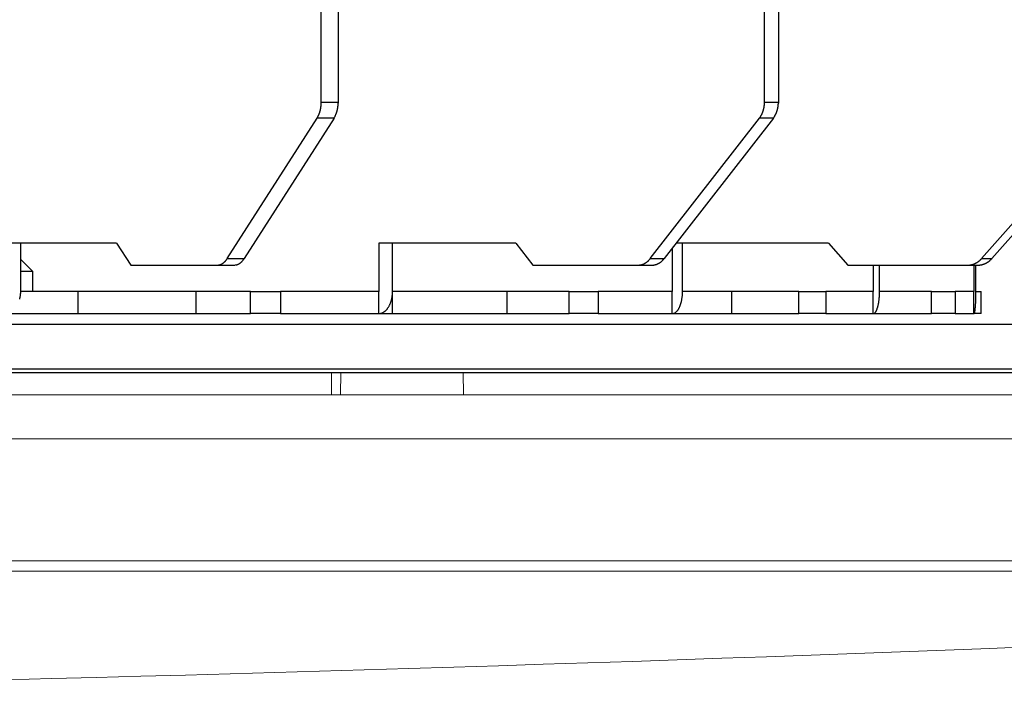
# Model space of a CAD drawing. Extents: x 8508 to 12591, y 13923 to 14934.
# Drawn here: x 9200 to 9245, y 14307 to 14338 of the extents above; entities that cross this region are included whole.
import ezdxf

# ---------------------------------------------------------------- set-up
doc = ezdxf.new("R2010")
doc.units = 0
doc.header["$LTSCALE"] = 8
doc.header["$MEASUREMENT"] = 0
doc.layers.get('0').update_dxf_attribs({"linetype": 'CONTINUOUS'})
for name, color, linetype in [('2', 7, 'CONTINUOUS'), ('3', 7, 'CONTINUOUS'), ('9', 7, 'CONTINUOUS')]:
    doc.layers.add(name, color=color, linetype=linetype)
doc.layers.add('DIM', color=1, linetype='CONTINUOUS', lineweight=9)

# ---------------------------------------------------------------- blocks, each defined once
blk = doc.blocks.new('gydjddkkk65')
at = {"color": 1}
for p, q in [((3854.996, -433.572), (3958.977, -433.572)), ((3958.857, -434.045), (3854.605, -434.045)), ((3992.584, -439.572), (3847.156, -439.572)), ((3992.584, -441.572), (3847.156, -441.572))]:
    blk.add_line(p, q, dxfattribs=at)
at = {"color": 1, "ltscale": 0.025004}
blk.add_line((3892.796, -441.572), (3892.814, -442.572), dxfattribs=at)
at = {"color": 1, "ltscale": 0.025003}
blk.add_line((3898.374, -441.572), (3898.362, -442.572), dxfattribs=at)
at = {"color": 1, "ltscale": 0.025001}
blk.add_line((3898.791, -442.572), (3898.791, -441.572), dxfattribs=at)
at = {"color": 1, "ltscale": 0.133065}
blk.add_line((3872.321, -442.572), (3866.999, -442.572), dxfattribs=at)
at = {"color": 1, "ltscale": 0.158604}
blk.add_line((3872.321, -442.572), (3878.665, -442.572), dxfattribs=at)
at = {"color": 1, "ltscale": 0.182794}
blk.add_line((3878.665, -442.572), (3885.977, -442.572), dxfattribs=at)
at = {"color": 1, "ltscale": 0.17248}
blk.add_line((3885.977, -442.572), (3892.876, -442.572), dxfattribs=at)
at = {"color": 1, "ltscale": 0.001562}
blk.add_line((3892.876, -442.572), (3892.814, -442.572), dxfattribs=at)
at = {"color": 1, "ltscale": 0.004623}
blk.add_line((3893.061, -442.572), (3892.876, -442.572), dxfattribs=at)
at = {"color": 1, "ltscale": 0.007508}
blk.add_line((3893.362, -442.572), (3893.061, -442.572), dxfattribs=at)
at = {"color": 1, "ltscale": 0.010104}
blk.add_line((3893.766, -442.572), (3893.362, -442.572), dxfattribs=at)
at = {"color": 1, "ltscale": 0.012312}
for p, q in [((3894.258, -442.572), (3893.766, -442.572)), ((3898.362, -442.572), (3897.87, -442.572))]:
    blk.add_line(p, q, dxfattribs=at)
at = {"color": 1, "ltscale": 0.014047}
blk.add_line((3894.82, -442.572), (3894.258, -442.572), dxfattribs=at)
at = {"color": 1, "ltscale": 0.015242}
for p, q in [((3895.43, -442.572), (3894.82, -442.572)), ((3897.308, -442.572), (3896.698, -442.572))]:
    blk.add_line(p, q, dxfattribs=at)
at = {"color": 1, "ltscale": 0.015851}
blk.add_line((3896.064, -442.572), (3895.43, -442.572), dxfattribs=at)
at = {"color": 1, "ltscale": 0.015852}
blk.add_line((3896.698, -442.572), (3896.064, -442.572), dxfattribs=at)
at = {"color": 1, "ltscale": 0.014046}
blk.add_line((3897.87, -442.572), (3897.308, -442.572), dxfattribs=at)
at = {"color": 1, "ltscale": 0.010718}
blk.add_line((3898.362, -442.572), (3898.791, -442.572), dxfattribs=at)
at = {"color": 1, "ltscale": 0.236418}
blk.add_line((3898.791, -442.572), (3908.247, -442.572), dxfattribs=at)
at = {"color": 1, "ltscale": 0.254327}
blk.add_line((3908.247, -442.572), (3918.421, -442.572), dxfattribs=at)
at = {"color": 1}
blk.add_arc((3992.584, -3616.653), 3188.981, 90.000003, 92.331556, dxfattribs=at)

msp = doc.modelspace()

# ---------------------------------------------------------------- linework, layer by layer
at = {"color": 4, "linetype": 'Continuous', "lineweight": 15}
for p, q in [((9268.001, 14321.159), (9120.501, 14321.159)), ((9268.001, 14319.159), (9120.501, 14319.159))]:
    msp.add_line(p, q, dxfattribs=at)
msp.add_open_spline([(8991.606, 14322.158), (8991.607, 14322.158), (8991.609, 14322.158), (8991.625, 14322.158), (8991.651, 14322.158), (8991.687, 14322.158), (8991.733, 14322.158), (8991.789, 14322.158), (8991.856, 14322.158), (8991.933, 14322.158), (8992.02, 14322.158), (8992.118, 14322.158), (8992.387, 14322.158), (8992.95, 14322.158), (8994.032, 14322.158), (8995.419, 14322.158), (8997.107, 14322.158), (8999.092, 14322.158), (9002.129, 14322.158), (9006.644, 14322.158), (9013.157, 14322.158), (9020.704, 14322.158), (9029.212, 14322.158), (9038.6, 14322.158), (9048.776, 14322.158), (9059.643, 14322.158), (9071.096, 14322.158), (9083.025, 14322.158), (9095.314, 14322.158), (9107.847, 14322.158), (9120.501, 14322.158), (9133.155, 14322.158), (9145.687, 14322.158), (9157.977, 14322.158), (9169.906, 14322.158), (9181.359, 14322.158), (9192.226, 14322.158), (9202.402, 14322.158), (9210.226, 14322.158), (9216.044, 14322.158), (9220.178, 14322.158), (9224.072, 14322.158), (9227.716, 14322.158), (9231.102, 14322.158), (9234.221, 14322.158), (9237.067, 14322.158), (9239.074, 14322.158), (9240.415, 14322.158), (9241.205, 14322.158), (9241.959, 14322.158), (9242.678, 14322.158), (9243.362, 14322.158), (9244.01, 14322.158), (9244.622, 14322.158), (9245.198, 14322.158), (9245.737, 14322.158), (9246.239, 14322.158), (9246.706, 14322.158), (9247.135, 14322.158), (9247.528, 14322.158), (9257.487, 14322.158), (9257.805, 14322.158), (9258.086, 14322.158), (9258.33, 14322.158), (9258.537, 14322.158), (9258.706, 14322.158), (9258.837, 14322.158), (9258.93, 14322.158), (9258.989, 14322.158), (9258.996, 14322.158), (9259, 14322.158)], degree=3, knots=[0, 0, 0, 0, 0.002843, 0.005685, 0.008527, 0.011368, 0.014208, 0.017049, 0.01989, 0.022731, 0.025572, 0.028415, 0.031258, 0.046885, 0.062514, 0.078141, 0.093769, 0.109396, 0.125025, 0.156271, 0.187517, 0.218763, 0.250009, 0.281255, 0.312501, 0.343747, 0.374993, 0.406239, 0.437485, 0.468731, 0.499977, 0.531223, 0.562469, 0.593715, 0.624961, 0.656207, 0.687453, 0.718699, 0.749945, 0.765572, 0.781201, 0.796828, 0.812456, 0.828083, 0.843712, 0.859339, 0.874967, 0.880405, 0.885841, 0.891275, 0.896709, 0.902146, 0.907585, 0.913023, 0.918458, 0.923892, 0.929327, 0.934764, 0.940203, 0.94564, 0.951074, 0.956508, 0.961944, 0.967382, 0.972821, 0.978257, 0.983691, 0.989125, 0.994561, 1, 1, 1, 1], dxfattribs=at)
at = {"layer": '2', "color": 7, "linetype": 'Continuous'}
for p, q in [((8979.501, 14322.338), (9234.305, 14322.338)), ((9234.305, 14322.338), (9234.389, 14322.338)), ((9234.614, 14322.338), (9234.92, 14322.338)), ((9234.92, 14322.338), (9236.234, 14322.338)), ((9236.234, 14322.338), (9261.501, 14322.338))]:
    msp.add_line(p, q, dxfattribs=at)
at = {"layer": '3', "color": 7, "linetype": 'Continuous'}
for p, q in [((9261.501, 14324.338), (9075.291, 14324.338)), ((9075.291, 14322.338), (9261.501, 14322.338))]:
    msp.add_line(p, q, dxfattribs=at)
at = {"layer": '9', "color": 0, "linetype": 'Continuous'}
for p, q in [((9213.834, 14334.409), (9213.834, 14359.409)), ((9214.602, 14359.409), (9214.602, 14334.409)), ((9233.933, 14334.409), (9233.933, 14359.409)), ((9234.563, 14359.409), (9234.563, 14334.409)), ((9214.602, 14334.409), (9213.834, 14334.409)), ((9214.602, 14334.409), (9214.602, 14334.383)), ((9234.563, 14334.409), (9233.933, 14334.409)), ((9234.563, 14334.409), (9234.562, 14334.383)), ((9209.57, 14327.328), (9213.646, 14333.702)), ((9214.415, 14333.702), (9210.339, 14327.328)), ((9213.646, 14333.702), (9213.658, 14333.72)), ((9214.415, 14333.702), (9213.646, 14333.702)), ((9228.752, 14327.328), (9233.706, 14333.702)), ((9234.335, 14333.702), (9229.381, 14327.328)), ((9233.706, 14333.702), (9233.719, 14333.72)), ((9234.335, 14333.702), (9233.706, 14333.702)), ((9243.773, 14327.328), (9249.415, 14333.702)), ((9249.88, 14333.702), (9244.239, 14327.328)), ((9204.555, 14328.035), (9199.439, 14328.035)), ((9200.208, 14325.838), (9200.208, 14328.035)), ((9204.555, 14328.035), (9205.194, 14327.035)), ((9216.439, 14328.035), (9216.439, 14325.838)), ((9222.656, 14328.035), (9216.439, 14328.035)), ((9217.068, 14325.838), (9217.068, 14328.035)), ((9222.656, 14328.035), (9223.433, 14327.035)), ((9236.832, 14328.035), (9229.931, 14328.035)), ((9230.218, 14325.838), (9230.218, 14328.035)), ((9236.832, 14328.035), (9237.717, 14327.035)), ((9229.752, 14327.805), (9229.752, 14325.838)), ((9200.754, 14326.738), (9200.208, 14327.284)), ((9209.57, 14327.328), (9210.339, 14327.328)), ((9210.339, 14327.328), (9210.327, 14327.31)), ((9228.752, 14327.328), (9229.381, 14327.328)), ((9229.381, 14327.328), (9229.367, 14327.31)), ((9243.773, 14327.328), (9244.239, 14327.328)), ((9244.239, 14327.328), (9244.223, 14327.31)), ((9200.364, 14326.738), (9200.208, 14326.738)), ((9200.754, 14326.738), (9200.364, 14326.738)), ((9200.754, 14325.838), (9200.754, 14326.738)), ((9205.194, 14327.035), (9209.118, 14327.035)), ((9209.118, 14327.035), (9209.887, 14327.035)), ((9209.118, 14327.035), (9209.135, 14327.035)), ((9223.433, 14327.035), (9228.202, 14327.035)), ((9228.202, 14327.035), (9228.832, 14327.035)), ((9228.202, 14327.035), (9228.222, 14327.035)), ((9237.717, 14327.035), (9243.148, 14327.035)), ((9238.866, 14327.035), (9238.866, 14325.838)), ((9239.15, 14325.838), (9239.15, 14327.035)), ((9243.148, 14327.035), (9243.613, 14327.035)), ((9243.148, 14327.035), (9243.17, 14327.035)), ((9243.432, 14327.035), (9243.432, 14325.838)), ((9243.524, 14325.838), (9243.524, 14327.035)), ((9202.811, 14325.838), (9200.208, 14325.838)), ((9202.811, 14324.838), (9202.811, 14325.838)), ((9208.159, 14325.838), (9202.811, 14325.838)), ((9208.159, 14324.838), (9208.159, 14325.838)), ((9210.624, 14325.838), (9208.159, 14325.838)), ((9210.624, 14324.838), (9210.624, 14325.838)), ((9210.624, 14325.838), (9211.991, 14325.838)), ((9216.439, 14325.838), (9211.991, 14325.838)), ((9211.991, 14325.838), (9211.991, 14324.838)), ((9216.439, 14324.838), (9216.439, 14325.838)), ((9217.073, 14325.838), (9217.068, 14325.838)), ((9222.263, 14325.838), (9217.073, 14325.838)), ((9217.073, 14324.838), (9217.073, 14325.838)), ((9225.07, 14325.838), (9222.263, 14325.838)), ((9222.263, 14324.838), (9222.263, 14325.838)), ((9225.07, 14325.838), (9226.391, 14325.838)), ((9225.07, 14324.838), (9225.07, 14325.838)), ((9226.391, 14325.838), (9226.391, 14324.838)), ((9229.752, 14325.838), (9226.391, 14325.838)), ((9229.752, 14324.838), (9229.752, 14325.838)), ((9232.457, 14325.838), (9230.218, 14325.838)), ((9232.457, 14324.838), (9232.457, 14325.838)), ((9235.498, 14325.838), (9232.457, 14325.838)), ((9235.498, 14324.838), (9235.498, 14325.838)), ((9235.498, 14325.838), (9236.722, 14325.838)), ((9238.866, 14325.838), (9236.722, 14325.838)), ((9236.722, 14325.838), (9236.722, 14324.838)), ((9238.866, 14324.838), (9238.866, 14325.838)), ((9241.506, 14325.838), (9239.15, 14325.838)), ((9241.506, 14325.838), (9242.586, 14325.838)), ((9241.506, 14324.838), (9241.506, 14325.838)), ((9242.586, 14325.838), (9242.586, 14324.838)), ((9243.432, 14325.838), (9242.586, 14325.838)), ((9243.432, 14324.838), (9243.432, 14325.838)), ((9243.524, 14325.838), (9243.76, 14325.838)), ((9243.76, 14324.838), (9243.76, 14325.838)), ((9199.439, 14324.838), (9202.811, 14324.838)), ((9202.811, 14324.838), (9208.159, 14324.838)), ((9208.159, 14324.838), (9210.624, 14324.838)), ((9211.991, 14324.838), (9210.624, 14324.838)), ((9211.991, 14324.838), (9216.439, 14324.838)), ((9216.439, 14324.838), (9216.469, 14324.839)), ((9216.439, 14324.838), (9217.073, 14324.838)), ((9217.073, 14324.838), (9222.263, 14324.838)), ((9222.263, 14324.838), (9225.07, 14324.838)), ((9226.391, 14324.838), (9225.07, 14324.838)), ((9226.391, 14324.838), (9229.752, 14324.838)), ((9229.752, 14324.838), (9229.774, 14324.839)), ((9229.752, 14324.838), (9232.457, 14324.838)), ((9232.457, 14324.838), (9235.498, 14324.838)), ((9236.722, 14324.838), (9235.498, 14324.838)), ((9236.722, 14324.838), (9238.866, 14324.838)), ((9238.866, 14324.838), (9238.88, 14324.839)), ((9238.866, 14324.838), (9241.506, 14324.838)), ((9242.586, 14324.838), (9241.506, 14324.838)), ((9242.586, 14324.838), (9243.432, 14324.838)), ((9243.432, 14324.838), (9243.437, 14324.839)), ((9243.76, 14324.838), (9243.432, 14324.838)), ((9244.751, 14324.338), (9075.291, 14324.338))]:
    msp.add_line(p, q, dxfattribs=at)
for centre, radius, start, end in [((9212.248, 14334.418), 1.586, 353.1551, 354.0639), ((9209.931, 14334.66), 3.916, 354.0475, 354.3814), ((9212.499, 14334.383), 1.333, 355.4303, 356.6794), ((9212.628, 14334.377), 1.204, 356.6244, 358.743), ((9210.632, 14334.462), 3.202, 358.0043, 359.048), ((9213.059, 14334.408), 1.544, 353.3245, 354.2877), ((9213.051, 14334.411), 1.552, 354.207, 355.1639), ((9213.034, 14334.408), 1.568, 355.3299, 356.2788), ((9213.022, 14334.411), 1.58, 356.2041, 357.1411), ((9213.027, 14334.412), 1.575, 357.089, 358.0283), ((9213.059, 14334.407), 1.543, 358.1821, 359.1327), ((9232.616, 14334.419), 1.318, 351.7069, 352.8037), ((9230.7, 14334.678), 3.251, 352.5181, 352.9214), ((9232.828, 14334.383), 1.104, 354.5138, 356.0243), ((9232.938, 14334.375), 0.994, 356.0138, 358.5825), ((9231.296, 14334.47), 2.638, 357.4016, 358.6688), ((9233.284, 14334.408), 1.278, 351.9095, 353.0758), ((9233.28, 14334.41), 1.282, 353.0066, 354.1668), ((9233.269, 14334.412), 1.294, 354.13, 355.2818), ((9233.26, 14334.41), 1.302, 355.4401, 356.5781), ((9233.266, 14334.41), 1.297, 356.5447, 357.6862), ((9233.293, 14334.405), 1.27, 357.8559, 359.0115), ((9212.736, 14334.275), 1.076, 333.7086, 334.9377), ((9212.702, 14334.29), 1.113, 335.0118, 336.2214), ((9212.675, 14334.305), 1.144, 336.0801, 337.2692), ((9212.645, 14334.313), 1.175, 337.4352, 338.608), ((9212.622, 14334.323), 1.2, 338.5892, 339.744), ((9212.595, 14334.337), 1.23, 339.5875, 340.7266), ((9212.565, 14334.346), 1.261, 340.784, 341.906), ((9212.535, 14334.354), 1.292, 341.9556, 343.0624), ((9212.51, 14334.362), 1.318, 343.0386, 344.1309), ((9212.493, 14334.369), 1.337, 344.0452, 345.1256), ((9212.458, 14334.378), 1.373, 345.1592, 346.2232), ((9212.435, 14334.381), 1.396, 346.314, 347.3595), ((9212.419, 14334.391), 1.413, 347.1197, 348.1613), ((9212.418, 14334.381), 1.412, 348.5562, 349.6058), ((9212.369, 14334.4), 1.464, 349.2296, 350.2401), ((9212.268, 14334.415), 1.566, 350.3262, 351.2637), ((9212.362, 14334.398), 1.47, 351.3601, 352.3797), ((9212.546, 14334.374), 1.286, 352.3308, 353.5253), ((9211.875, 14335.033), 2.874, 334.61, 335.0176), ((9213.395, 14334.317), 1.194, 335.363, 336.4567), ((9213.576, 14334.249), 1, 335.8864, 337.285), ((9213.399, 14334.322), 1.191, 337.3091, 338.472), ((9213.278, 14334.368), 1.321, 338.5598, 339.6043), ((9213.323, 14334.346), 1.271, 339.8275, 340.928), ((9213.326, 14334.348), 1.269, 340.7875, 341.9024), ((9213.274, 14334.364), 1.324, 341.9689, 343.0491), ((9213.238, 14334.374), 1.361, 343.0558, 344.1136), ((9213.226, 14334.379), 1.374, 344.0597, 345.1111), ((9213.198, 14334.385), 1.402, 345.1705, 346.2119), ((9213.181, 14334.392), 1.421, 346.1039, 347.132), ((9213.154, 14334.393), 1.447, 347.3503, 348.3667), ((9213.133, 14334.398), 1.468, 348.3176, 349.3239), ((9213.113, 14334.403), 1.489, 349.2758, 350.2727), ((9213.103, 14334.402), 1.499, 350.3723, 351.3596), ((9213.082, 14334.406), 1.52, 351.3181, 352.2969), ((9213.066, 14334.405), 1.536, 352.4448, 353.4145), ((9232.902, 14334.322), 1.015, 328.9261, 330.2874), ((9232.881, 14334.327), 1.036, 330.6586, 332.008), ((9232.867, 14334.341), 1.055, 331.7252, 333.0614), ((9232.85, 14334.349), 1.074, 333.0807, 334.4075), ((9232.839, 14334.354), 1.086, 334.4229, 335.7378), ((9232.824, 14334.358), 1.101, 335.849, 337.1539), ((9232.807, 14334.368), 1.121, 337.0473, 338.3403), ((9232.789, 14334.372), 1.138, 338.4343, 339.7167), ((9232.776, 14334.382), 1.154, 339.5145, 340.7868), ((9232.769, 14334.381), 1.161, 340.9328, 342.1973), ((9232.747, 14334.391), 1.185, 342.06, 343.3112), ((9232.734, 14334.393), 1.197, 343.4069, 344.6413), ((9232.728, 14334.394), 1.204, 344.6503, 345.8851), ((9232.733, 14334.389), 1.198, 346.0849, 347.3335), ((9232.698, 14334.405), 1.235, 346.9636, 348.1699), ((9232.618, 14334.419), 1.316, 348.2596, 349.382), ((9232.702, 14334.4), 1.231, 349.5315, 350.7555), ((9232.859, 14334.371), 1.071, 350.94, 352.3778), ((9232.097, 14335.122), 2.657, 330.1928, 330.6515), ((9233.455, 14334.354), 1.097, 330.8681, 332.1041), ((9233.625, 14334.276), 0.911, 331.4241, 333.0166), ((9233.479, 14334.351), 1.075, 332.9734, 334.3065), ((9233.382, 14334.391), 1.179, 334.5905, 335.7947), ((9233.43, 14334.368), 1.127, 335.8637, 337.1391), ((9233.441, 14334.366), 1.116, 337.0443, 338.3433), ((9233.404, 14334.383), 1.156, 338.2334, 339.4981), ((9233.381, 14334.386), 1.178, 339.7391, 340.9834), ((9233.378, 14334.388), 1.182, 340.9441, 342.186), ((9233.361, 14334.396), 1.2, 342.0681, 343.3031), ((9233.353, 14334.396), 1.208, 343.4123, 344.6359), ((9233.337, 14334.4), 1.225, 344.6608, 345.8746), ((9233.325, 14334.403), 1.237, 345.8417, 347.047), ((9233.313, 14334.402), 1.248, 347.2298, 348.4272), ((9233.31, 14334.405), 1.253, 348.3119, 349.5006), ((9233.297, 14334.408), 1.266, 349.4778, 350.6589), ((9233.287, 14334.406), 1.275, 350.818, 351.9902), ((9212.852, 14334.21), 0.943, 328.6817, 330.017), ((9212.813, 14334.228), 0.985, 330.2497, 331.5409), ((9212.78, 14334.255), 1.028, 331.104, 332.3632), ((9212.759, 14334.261), 1.049, 332.5869, 333.8345), ((9212.672, 14334.752), 2.035, 328.926, 330.3294), ((9213.75, 14334.157), 0.804, 329.1988, 331.9396), ((9213.624, 14334.223), 0.947, 331.9597, 333.5055), ((9232.97, 14334.274), 0.932, 323.5463, 324.9779), ((9232.944, 14334.29), 0.963, 325.0701, 326.4662), ((9232.922, 14334.307), 0.99, 326.3605, 327.7336), ((9232.913, 14334.315), 1.002, 327.613, 328.9841), ((9232.74, 14334.869), 1.976, 323.7982, 325.3284), ((9233.743, 14334.195), 0.768, 324.1297, 327.1587), ((9233.645, 14334.262), 0.887, 326.9246, 328.6572), ((9209.077, 14327.551), 0.525, 300.963, 302.9822), ((9209.065, 14327.569), 0.547, 302.9581, 304.9291), ((9209.055, 14327.587), 0.567, 304.8245, 306.742), ((9209.046, 14327.599), 0.582, 306.6429, 308.5307), ((9209.038, 14327.608), 0.594, 308.6404, 310.5184), ((9209.017, 14327.636), 0.629, 310.3778, 312.1594), ((9208.975, 14327.679), 0.689, 312.3243, 313.9538), ((9208.994, 14327.663), 0.664, 313.7271, 315.4716), ((9209.04, 14327.613), 0.596, 315.7446, 317.7504), ((9208.929, 14327.729), 0.757, 316.9204, 318.4152), ((9208.076, 14328.479), 1.893, 318.5727, 319.1155), ((9208.992, 14327.666), 0.668, 320.4121, 322.4211), ((9209.017, 14327.647), 0.636, 322.4012, 325.6828), ((9208.107, 14328.317), 1.767, 324.3738, 325.9347), ((9209.833, 14327.572), 0.55, 301.0083, 302.9368), ((9209.821, 14327.589), 0.571, 302.9998, 304.8874), ((9209.809, 14327.606), 0.591, 304.8633, 306.7033), ((9209.796, 14327.624), 0.613, 306.6903, 308.4833), ((9209.779, 14327.642), 0.638, 308.7049, 310.4539), ((9209.767, 14327.657), 0.658, 310.4165, 312.1207), ((9209.749, 14327.677), 0.684, 312.1247, 313.7845), ((9209.729, 14327.693), 0.71, 313.9896, 315.6054), ((9209.708, 14327.715), 0.74, 315.6112, 317.1832), ((9209.692, 14327.728), 0.76, 317.2262, 318.7575), ((9209.668, 14327.749), 0.793, 318.7731, 320.2652), ((9209.647, 14327.764), 0.818, 320.3559, 321.8056), ((9209.619, 14327.786), 0.854, 321.8804, 323.2832), ((9209.598, 14327.8), 0.879, 323.364, 324.7408), ((9209.591, 14327.809), 0.89, 324.5029, 325.8674), ((9228.179, 14327.711), 0.681, 296.2585, 298.0652), ((9228.172, 14327.726), 0.697, 298.0347, 299.8181), ((9228.166, 14327.738), 0.71, 299.8157, 301.5696), ((9228.163, 14327.742), 0.715, 301.5777, 303.3244), ((9228.161, 14327.744), 0.718, 303.3886, 305.1461), ((9228.145, 14327.771), 0.749, 304.9355, 306.6228), ((9228.109, 14327.819), 0.81, 306.6618, 308.2218), ((9228.136, 14327.78), 0.762, 308.3733, 310.0619), ((9228.193, 14327.712), 0.673, 310.1564, 312.1222), ((9228.089, 14327.841), 0.839, 311.4608, 312.9447), ((9227.242, 14328.765), 2.093, 312.6834, 313.2258), ((9228.165, 14327.748), 0.72, 315.1069, 317.1272), ((9228.204, 14327.717), 0.67, 316.816, 320.1827), ((9227.346, 14328.479), 1.817, 319.0534, 320.6822), ((9228.801, 14327.73), 0.7, 296.1587, 297.9224), ((9228.794, 14327.736), 0.709, 298.1814, 299.9278), ((9228.788, 14327.749), 0.724, 299.8319, 301.5534), ((9228.781, 14327.763), 0.739, 301.4619, 303.1593), ((9228.77, 14327.77), 0.751, 303.5772, 305.2516), ((9228.765, 14327.788), 0.769, 304.8026, 306.4532), ((9228.754, 14327.796), 0.782, 306.6771, 308.3025), ((9228.743, 14327.806), 0.796, 308.5436, 310.1439), ((9228.729, 14327.823), 0.818, 310.0633, 311.637), ((9228.723, 14327.833), 0.83, 311.5161, 313.0657), ((9228.708, 14327.843), 0.847, 313.3393, 314.8647), ((9228.698, 14327.859), 0.866, 314.6094, 316.1068), ((9228.679, 14327.87), 0.887, 316.4161, 317.879), ((9228.669, 14327.88), 0.902, 317.8293, 319.279), ((9228.672, 14327.882), 0.9, 319.083, 320.5329), ((9243.136, 14327.86), 0.827, 293.378, 295.0338), ((9243.131, 14327.868), 0.837, 295.1027, 296.7471), ((9243.128, 14327.877), 0.846, 296.7116, 298.3388), ((9243.129, 14327.876), 0.844, 298.3084, 299.9397), ((9243.131, 14327.872), 0.84, 299.9755, 301.6274), ((9243.118, 14327.891), 0.863, 301.636, 303.2333), ((9243.085, 14327.943), 0.925, 303.2119, 304.6982), ((9243.119, 14327.89), 0.862, 304.8371, 306.4569), ((9243.183, 14327.804), 0.755, 306.4231, 308.3234), ((9243.082, 14327.944), 0.927, 307.8603, 309.3065), ((9242.221, 14329.014), 2.3, 309.0239, 309.5549), ((9243.168, 14327.829), 0.784, 311.3235, 313.309), ((9243.217, 14327.779), 0.714, 313.2264, 316.5797), ((9242.376, 14328.634), 1.913, 315.2881, 316.9295), ((9243.598, 14327.869), 0.837, 293.3876, 295.0242), ((9243.594, 14327.875), 0.844, 295.1093, 296.7405), ((9243.591, 14327.881), 0.85, 296.716, 298.3345), ((9243.588, 14327.887), 0.857, 298.3206, 299.9275), ((9243.581, 14327.893), 0.866, 300.1251, 301.7209), ((9243.58, 14327.901), 0.873, 301.5152, 303.0995), ((9243.575, 14327.909), 0.883, 303.1015, 304.6724), ((9243.568, 14327.911), 0.888, 304.9519, 306.5097), ((9243.56, 14327.921), 0.901, 306.5238, 308.0662), ((9243.56, 14327.927), 0.906, 307.8579, 309.3877), ((9243.551, 14327.934), 0.917, 309.5614, 311.0777), ((9243.547, 14327.942), 0.926, 310.9038, 312.4026), ((9243.535, 14327.951), 0.94, 312.5881, 314.0622), ((9243.531, 14327.95), 0.942, 314.2647, 315.7353), ((9243.541, 14327.947), 0.933, 315.4358, 316.9162), ((9209.118, 14327.44), 0.405, 272.327, 274.6517), ((9209.117, 14327.449), 0.415, 274.737, 277.0279), ((9209.118, 14327.455), 0.42, 276.7992, 279.0719), ((9209.117, 14327.455), 0.421, 279.1629, 281.4468), ((9209.116, 14327.46), 0.425, 281.5002, 283.7779), ((9209.114, 14327.467), 0.432, 283.7999, 286.0629), ((9209.111, 14327.475), 0.441, 286.0552, 288.2966), ((9209.111, 14327.482), 0.448, 288.0545, 290.2764), ((9209.105, 14327.493), 0.461, 290.5235, 292.7175), ((9209.103, 14327.5), 0.468, 292.5837, 294.7493), ((9209.097, 14327.515), 0.484, 294.645, 296.7749), ((9209.091, 14327.528), 0.498, 296.7847, 298.8789), ((9209.083, 14327.539), 0.512, 299.0266, 301.0821), ((9209.849, 14327.88), 0.846, 272.5688, 275.1001), ((9209.907, 14327.361), 0.324, 273.081, 278.1411), ((9209.901, 14327.406), 0.37, 278.0596, 280.9655), ((9209.71, 14328.125), 1.113, 283.5586, 284.3278), ((9209.872, 14327.492), 0.459, 284.3411, 286.4114), ((9209.9, 14327.42), 0.383, 285.3708, 288.0277), ((9209.879, 14327.489), 0.455, 287.8458, 290.0565), ((9209.856, 14327.533), 0.504, 290.8709, 292.8538), ((9209.864, 14327.518), 0.487, 292.6251, 294.7078), ((9209.863, 14327.522), 0.491, 294.6608, 296.7591), ((9209.851, 14327.544), 0.517, 296.8224, 298.8413), ((9209.839, 14327.561), 0.537, 299.0745, 301.0343), ((9228.202, 14327.634), 0.6, 271.9059, 273.8189), ((9228.201, 14327.644), 0.609, 273.9149, 275.8021), ((9228.202, 14327.653), 0.618, 275.5898, 277.4659), ((9228.201, 14327.647), 0.613, 277.5852, 279.4763), ((9228.2, 14327.653), 0.618, 279.4833, 281.3772), ((9228.199, 14327.658), 0.623, 281.4021, 283.2931), ((9228.198, 14327.662), 0.628, 283.3633, 285.2478), ((9228.199, 14327.668), 0.634, 284.9672, 286.8479), ((9228.194, 14327.671), 0.638, 287.2383, 289.11), ((9228.194, 14327.681), 0.647, 288.7957, 290.6585), ((9228.19, 14327.69), 0.657, 290.6759, 292.5252), ((9228.186, 14327.696), 0.664, 292.6345, 294.47), ((9228.181, 14327.704), 0.673, 294.5763, 296.3965), ((9228.786, 14328.275), 1.241, 272.121, 274.2106), ((9228.856, 14327.511), 0.475, 272.5124, 276.7142), ((9228.85, 14327.57), 0.534, 276.6261, 279.0633), ((9228.624, 14328.602), 1.59, 281.2364, 281.8838), ((9228.817, 14327.687), 0.655, 281.8403, 283.5904), ((9228.853, 14327.574), 0.537, 282.7725, 285.0381), ((9228.83, 14327.664), 0.629, 284.8811, 286.7837), ((9228.806, 14327.724), 0.694, 287.3132, 289.035), ((9228.819, 14327.69), 0.658, 288.9071, 290.7319), ((9228.821, 14327.687), 0.653, 290.6716, 292.5295), ((9228.811, 14327.706), 0.675, 292.6491, 294.4555), ((9228.803, 14327.72), 0.691, 294.5999, 296.3729), ((9243.148, 14327.81), 0.775, 271.6825, 273.3624), ((9243.146, 14327.825), 0.79, 273.4352, 275.0931), ((9243.147, 14327.83), 0.796, 274.9354, 276.5853), ((9243.147, 14327.829), 0.795, 276.6307, 278.2962), ((9243.146, 14327.83), 0.795, 278.3424, 280.0138), ((9243.145, 14327.83), 0.795, 280.0863, 281.7593), ((9243.144, 14327.835), 0.801, 281.7725, 283.4447), ((9243.146, 14327.839), 0.804, 283.199, 284.8735), ((9243.142, 14327.839), 0.805, 285.2093, 286.8823), ((9243.143, 14327.843), 0.809, 286.6774, 288.3494), ((9243.141, 14327.849), 0.815, 288.3649, 290.0327), ((9243.139, 14327.852), 0.819, 290.1192, 291.7828), ((9243.136, 14327.856), 0.824, 291.8643, 293.5233), ((9243.561, 14328.644), 1.611, 271.8548, 273.6928), ((9243.641, 14327.647), 0.611, 272.2117, 275.9182), ((9243.635, 14327.723), 0.687, 275.7977, 277.9581), ((9243.381, 14329.038), 2.025, 279.9165, 280.4914), ((9243.599, 14327.866), 0.833, 280.4319, 281.9893), ((9243.64, 14327.718), 0.68, 281.232, 283.2571), ((9243.616, 14327.827), 0.791, 283.123, 284.8317), ((9243.59, 14327.891), 0.86, 285.4049, 286.9583), ((9243.606, 14327.851), 0.817, 286.6863, 288.3405), ((9243.611, 14327.837), 0.802, 288.352, 290.0457), ((9243.603, 14327.856), 0.823, 290.123, 291.779), ((9243.597, 14327.867), 0.836, 291.8762, 293.5114), ((9197.644, 14325.942), 2.567, 355.2303, 357.6885), ((9213.945, 14325.942), 3.125, 356.074, 358.092), ((9226.009, 14325.944), 4.209, 357.0629, 358.5599), ((9232.267, 14325.94), 6.884, 358.2394, 359.1543), ((9222.179, 14325.939), 21.345, 359.4354, 359.7304), ((9198.971, 14325.839), 1.239, 343.9472, 346.2493), ((9197.653, 14326.172), 2.598, 346.0224, 347.0158), ((9199.11, 14325.787), 1.093, 349.5433, 352.5009), ((9199.201, 14325.779), 1.001, 352.2268, 357.0784), ((9215.869, 14325.743), 1.186, 338.2148, 340.6193), ((9215.752, 14325.787), 1.311, 340.4733, 342.6568), ((9215.776, 14325.776), 1.285, 342.8096, 345.0836), ((9215.877, 14325.749), 1.181, 345.0975, 347.6291), ((9215.612, 14325.828), 1.457, 346.8316, 348.7675), ((9214.026, 14326.159), 3.077, 348.4758, 349.3071), ((9215.758, 14325.783), 1.306, 351.4022, 353.8669), ((9215.852, 14325.778), 1.211, 353.6612, 357.666), ((9228.754, 14325.716), 1.451, 343.4575, 345.3675), ((9228.578, 14325.764), 1.634, 345.2786, 346.9905), ((9228.582, 14325.759), 1.629, 347.1361, 348.8981), ((9228.688, 14325.74), 1.521, 348.8545, 350.7945), ((9228.317, 14325.821), 1.9, 350.1705, 351.6396), ((9226.203, 14326.141), 4.038, 351.501, 352.1289), ((9228.485, 14325.783), 1.729, 353.5354, 355.3897), ((9228.592, 14325.776), 1.622, 355.3196, 358.3057), ((9236.947, 14325.693), 2.195, 349.7613, 350.9952), ((9236.635, 14325.75), 2.512, 350.816, 351.9097), ((9236.606, 14325.745), 2.539, 352.1162, 353.231), ((9236.742, 14325.735), 2.403, 353.0888, 354.3052), ((9236.12, 14325.815), 3.03, 353.9622, 354.8762), ((9232.691, 14326.126), 6.473, 354.847, 355.2361), ((9236.358, 14325.781), 2.79, 356.0366, 357.1823), ((9236.508, 14325.777), 2.641, 357.1159, 358.9482), ((9237.004, 14325.689), 6.517, 356.6014, 357.0117), ((9235.998, 14325.738), 7.524, 357.0413, 357.4027), ((9235.85, 14325.734), 7.671, 357.4796, 357.8458), ((9236.212, 14325.73), 7.31, 357.7679, 358.1655), ((9234.256, 14325.809), 9.267, 358.065, 358.3626), ((9223.668, 14326.156), 19.861, 358.2367, 358.3631), ((9234.933, 14325.77), 8.59, 358.7857, 359.1572), ((9235.354, 14325.783), 8.169, 359.0252, 359.6172), ((9216.424, 14325.291), 0.455, 291.7883, 296.1027), ((9216.413, 14325.314), 0.48, 296.0462, 300.2702), ((9216.398, 14325.343), 0.513, 300.1263, 304.2162), ((9216.381, 14325.37), 0.545, 304.0926, 308.0734), ((9216.356, 14325.404), 0.587, 307.9122, 311.7363), ((9216.327, 14325.436), 0.63, 311.7574, 315.4384), ((9216.291, 14325.476), 0.684, 315.1795, 318.6903), ((9216.254, 14325.512), 0.735, 318.4975, 321.8573), ((9216.208, 14325.55), 0.795, 321.7376, 324.9357), ((9216.159, 14325.584), 0.855, 324.9209, 327.9778), ((9216.105, 14325.623), 0.921, 327.7531, 330.6562), ((9216.047, 14325.657), 0.989, 330.5485, 333.3065), ((9215.991, 14325.687), 1.052, 333.2178, 335.8657), ((9215.946, 14325.708), 1.101, 335.8365, 338.4061), ((9229.728, 14325.125), 0.291, 298.262, 303.5928), ((9229.71, 14325.154), 0.325, 303.3512, 308.3785), ((9229.684, 14325.19), 0.369, 308.0811, 312.7496), ((9229.653, 14325.226), 0.417, 312.4369, 316.7975), ((9229.61, 14325.272), 0.479, 316.3734, 320.3879), ((9229.56, 14325.314), 0.545, 320.2675, 323.9826), ((9229.498, 14325.364), 0.625, 323.7077, 327.1164), ((9229.431, 14325.412), 0.707, 326.7781, 329.9297), ((9229.35, 14325.462), 0.802, 329.713, 332.616), ((9229.265, 14325.509), 0.9, 332.4496, 335.1463), ((9229.169, 14325.558), 1.007, 334.9368, 337.4302), ((9229.068, 14325.6), 1.117, 337.3946, 339.71), ((9228.968, 14325.643), 1.225, 339.4647, 341.6415), ((9228.882, 14325.672), 1.316, 341.6301, 343.7049), ((9238.823, 14324.997), 0.171, 311.2797, 317.9018), ((9238.789, 14325.032), 0.22, 316.9736, 322.6768), ((9238.741, 14325.074), 0.284, 321.9009, 326.7462), ((9238.68, 14325.118), 0.359, 326.1548, 330.3439), ((9238.598, 14325.17), 0.456, 329.7541, 333.3454), ((9238.502, 14325.221), 0.565, 333.1141, 336.2465), ((9238.382, 14325.28), 0.698, 335.7784, 338.5041), ((9238.252, 14325.338), 0.84, 338.1045, 340.518), ((9238.097, 14325.394), 1.005, 340.4471, 342.5865), ((9237.931, 14325.451), 1.18, 342.3377, 344.2639), ((9237.747, 14325.508), 1.373, 344.0601, 345.7926), ((9237.554, 14325.56), 1.573, 345.6918, 347.2651), ((9237.358, 14325.607), 1.774, 347.1891, 348.6392), ((9237.185, 14325.646), 1.952, 348.4952, 349.8552), ((9243.289, 14324.931), 0.177, 339.3129, 344.0647), ((9243.179, 14324.967), 0.293, 343.2273, 346.6111), ((9243.017, 14325.012), 0.461, 345.7611, 348.2497), ((9242.813, 14325.062), 0.671, 347.6198, 349.5627), ((9242.54, 14325.114), 0.949, 349.5097, 351.0478), ((9242.217, 14325.174), 1.277, 350.6053, 351.8715), ((9241.816, 14325.238), 1.683, 351.6589, 352.7106), ((9241.379, 14325.296), 2.124, 352.6597, 353.5592), ((9240.859, 14325.356), 2.648, 353.5199, 354.2946), ((9240.305, 14325.423), 3.206, 354.0975, 354.7799), ((9239.686, 14325.474), 3.827, 354.8523, 355.4549), ((9239.041, 14325.543), 4.475, 355.2377, 355.7771), ((9238.384, 14325.585), 5.134, 355.8451, 356.3362), ((9237.792, 14325.632), 5.727, 356.2505, 356.7066), ((9216.441, 14325.215), 0.376, 274.2385, 278.8968), ((9216.437, 14325.247), 0.409, 278.8277, 283.2192), ((9216.433, 14325.271), 0.433, 282.9824, 287.2471), ((9216.43, 14325.274), 0.437, 287.5109, 291.8663), ((9229.754, 14325.046), 0.208, 275.6976, 281.9861), ((9229.75, 14325.068), 0.23, 281.8078, 287.6793), ((9229.745, 14325.088), 0.251, 287.2651, 292.8611), ((9229.739, 14325.1), 0.264, 293.0819, 298.6508), ((9238.867, 14324.917), 0.0791, 279.1999, 289.4623), ((9238.864, 14324.932), 0.0938, 288.721, 297.9744), ((9238.857, 14324.95), 0.114, 296.647, 304.9213), ((9238.844, 14324.969), 0.136, 304.6608, 312.2613), ((9243.432, 14324.849), 0.0109, 293.4953, 323.506), ((9243.425, 14324.859), 0.0229, 313.7149, 332.5454), ((9243.404, 14324.876), 0.0498, 326.3342, 337.3086), ((9243.363, 14324.899), 0.0967, 334.5306, 341.6902)]:
    msp.add_arc(centre, radius, start, end, dxfattribs=at)

# ---------------------------------------------------------------- block references
at = {"layer": 'DIM', "color": 3, "rotation": 180}
msp.add_blockref('gydjddkkk65', (13113.085, 13879.587), dxfattribs=at)

doc.saveas('drawing.dxf')
